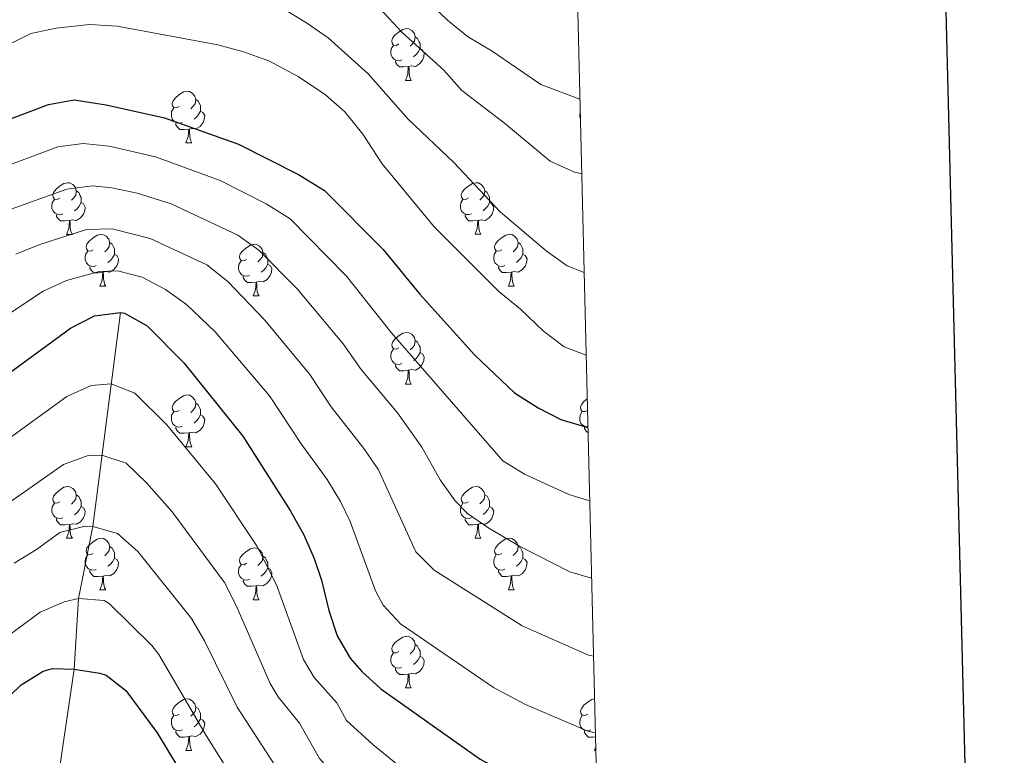
# Model space of a CAD drawing. Units: metres. Extents: x 664549 to 669074, y 734835 to 737912.
# Drawn here: x 668784 to 668976, y 735507 to 735650 of the extents above; entities that cross this region are included whole.
import ezdxf

# ---------------------------------------------------------------- set-up
doc = ezdxf.new("R2010")
doc.units = ezdxf.units.M
doc.header["$MEASUREMENT"] = 0
doc.linetypes.add('DGN Style 3', pattern=[69.697382, 49.783844, -19.913538])
for name, color, linetype, lineweight in [('Carátula', 7, 'Continuous', 5), ('Elementos auxiliares', 7, 'Continuous', 5), ('Entidades rústicas y varios', 7, 'Continuous', 5), ('Hidrografía', 7, 'Continuous', 5), ('Relieve y altimetría', 7, 'Continuous', 5)]:
    doc.layers.add(name, color=color, linetype=linetype, lineweight=lineweight)

msp = doc.modelspace()

# ---------------------------------------------------------------- linework, layer by layer
at = {"layer": 'Carátula', "color": 7, "linetype": 'Continuous', "lineweight": 25, "flags": 128}
msp.add_lwpolyline([(665359.04, 737610.94), (665419.56, 735196.71), (668973.42, 735285.79), (668912.99, 737697.03), (665359.04, 737610.94)], dxfattribs=at)
at = {"layer": 'Carátula', "color": 7, "linetype": 'Continuous', "lineweight": 5}
msp.add_3dface([(664620.59, 734834.76), (669074.28, 734942.63), (669002.36, 737911.77), (664548.67, 737803.9)], dxfattribs=at)
at = {"layer": 'Elementos auxiliares', "color": 250, "linetype": 'Continuous', "lineweight": 5}
msp.add_3dface([(665490.39, 735249.66), (665434.8, 737563.04), (668843.73, 737645.64), (668900.51, 735332.26)], dxfattribs=at)
at = {"layer": 'Entidades rústicas y varios', "color": 92, "linetype": 'Continuous', "lineweight": 5}
for p, q in [((668859.23, 735637.72), (668860.36, 735637.72)), ((668816.6, 735625.57), (668817.72, 735625.57)), ((668793.41, 735607.81), (668794.53, 735607.81)), ((668872.74, 735607.82), (668873.86, 735607.82)), ((668799.88, 735597.77), (668801.01, 735597.77)), ((668879.21, 735597.78), (668880.34, 735597.78)), ((668829.66, 735595.87), (668830.78, 735595.87)), ((668859.23, 735578.73), (668860.36, 735578.73)), ((668816.6, 735566.58), (668817.72, 735566.58)), ((668793.41, 735548.81), (668794.53, 735548.81)), ((668872.74, 735548.82), (668873.86, 735548.82)), ((668799.88, 735538.78), (668801.01, 735538.78)), ((668879.21, 735538.79), (668880.34, 735538.79)), ((668829.66, 735536.87), (668830.78, 735536.87)), ((668859.23, 735519.73), (668860.36, 735519.73)), ((668816.6, 735507.59), (668817.72, 735507.59)), ((668895.92, 735507.59), (668896.18, 735508.28)), ((668895.92, 735507.59), (668896.2, 735507.59))]:
    msp.add_line(p, q, dxfattribs=at)
at = {"layer": 'Entidades rústicas y varios', "color": 92, "linetype": 'Continuous', "lineweight": 5, "flags": 128}
for points in [[(668857.93, 735644.78), (668857.4, 735644.52), (668856.87, 735644.58), (668856.61, 735644.94), (668856.55, 735645.37), (668856.71, 735645.89), (668857.19, 735646.48), (668857.83, 735647.02), (668858.73, 735647.6), (668859.47, 735647.76), (668859.9, 735647.7), (668860.43, 735647.39), (668860.96, 735646.8), (668861.12, 735646.16), (668861.01, 735645.32), (668860.58, 735644.78), (668860.16, 735644.36)], [(668861.12, 735646.16), (668861.59, 735645.85), (668861.91, 735645.21), (668862.07, 735644.89), (668862.07, 735644.31), (668862.07, 735643.88), (668861.7, 735643.2), (668861.28, 735642.72), (668860.8, 735642.3)], [(668858.52, 735641.7), (668858.09, 735641.54), (668857.51, 735641.6), (668857.03, 735641.82), (668856.61, 735642.24), (668856.39, 735642.82), (668856.39, 735643.24), (668856.45, 735643.83), (668856.87, 735644.52)], [(668862.07, 735643.88), (668862.52, 735643.64), (668862.87, 735643.02), (668862.76, 735642.3), (668862.55, 735641.66), (668861.96, 735640.92), (668861.17, 735640.44), (668860.32, 735640.54), (668859.89, 735640.41)], [(668859.78, 735640.41), (668858.89, 735640.32), (668858.04, 735640.32), (668857.62, 735640.76), (668857.3, 735641.23), (668857.3, 735641.54)], [(668859.23, 735637.72), (668859.67, 735638.88), (668859.78, 735640.41), (668859.89, 735640.41), (668859.92, 735639.82), (668859.96, 735639.14), (668860.03, 735638.52), (668860.14, 735638.12), (668860.36, 735637.72)], [(668815.3, 735632.63), (668814.77, 735632.37), (668814.24, 735632.43), (668813.97, 735632.79), (668813.92, 735633.22), (668814.08, 735633.74), (668814.56, 735634.33), (668815.19, 735634.88), (668816.09, 735635.46), (668816.84, 735635.62), (668817.26, 735635.56), (668817.79, 735635.25), (668818.32, 735634.66), (668818.48, 735634.02), (668818.37, 735633.18), (668817.95, 735632.64), (668817.53, 735632.22)], [(668818.48, 735634.02), (668818.96, 735633.71), (668819.27, 735633.07), (668819.43, 735632.75), (668819.43, 735632.17), (668819.43, 735631.74), (668819.06, 735631.06), (668818.64, 735630.58), (668818.16, 735630.16)], [(668815.88, 735629.55), (668815.46, 735629.39), (668814.87, 735629.45), (668814.4, 735629.67), (668813.97, 735630.09), (668813.76, 735630.67), (668813.76, 735631.09), (668813.81, 735631.68), (668814.24, 735632.37)], [(668819.43, 735631.74), (668819.89, 735631.5), (668820.23, 735630.88), (668820.12, 735630.16), (668819.91, 735629.52), (668819.33, 735628.78), (668818.53, 735628.29), (668817.68, 735628.39), (668817.25, 735628.26)], [(668893.18, 735630.4), (668893.08, 735630.68), (668893.08, 735631.1), (668893.14, 735631.69), (668893.15, 735631.71)], [(668817.14, 735628.26), (668816.25, 735628.17), (668815.41, 735628.17), (668814.98, 735628.61), (668814.66, 735629.08), (668814.66, 735629.39)], [(668816.6, 735625.57), (668817.03, 735626.73), (668817.14, 735628.26), (668817.25, 735628.26), (668817.29, 735627.67), (668817.32, 735626.99), (668817.39, 735626.37), (668817.51, 735625.97), (668817.72, 735625.57)], [(668792.11, 735614.87), (668791.58, 735614.6), (668791.05, 735614.66), (668790.78, 735615.03), (668790.73, 735615.45), (668790.89, 735615.97), (668791.37, 735616.57), (668792, 735617.1), (668792.9, 735617.68), (668793.65, 735617.84), (668794.07, 735617.79), (668794.6, 735617.47), (668795.13, 735616.89), (668795.29, 735616.25), (668795.18, 735615.4), (668794.76, 735614.87), (668794.34, 735614.44)], [(668871.44, 735614.88), (668870.9, 735614.61), (668870.38, 735614.67), (668870.11, 735615.04), (668870.06, 735615.46), (668870.22, 735615.98), (668870.7, 735616.58), (668871.33, 735617.11), (668872.23, 735617.69), (668872.98, 735617.85), (668873.4, 735617.8), (668873.93, 735617.48), (668874.46, 735616.9), (668874.62, 735616.26), (668874.51, 735615.41), (668874.08, 735614.88), (668873.66, 735614.45)], [(668795.29, 735616.25), (668795.77, 735615.93), (668796.08, 735615.29), (668796.24, 735614.97), (668796.24, 735614.39), (668796.24, 735613.97), (668795.87, 735613.28), (668795.45, 735612.8), (668794.97, 735612.38)], [(668874.62, 735616.26), (668875.1, 735615.94), (668875.41, 735615.3), (668875.57, 735614.98), (668875.57, 735614.4), (668875.57, 735613.98), (668875.2, 735613.29), (668874.78, 735612.81), (668874.3, 735612.39)], [(668792.69, 735611.79), (668792.27, 735611.63), (668791.68, 735611.69), (668791.21, 735611.9), (668790.78, 735612.32), (668790.57, 735612.91), (668790.57, 735613.33), (668790.62, 735613.91), (668791.05, 735614.6)], [(668796.24, 735613.97), (668796.7, 735613.72), (668797.04, 735613.1), (668796.93, 735612.38), (668796.72, 735611.74), (668796.14, 735611), (668795.34, 735610.52), (668794.49, 735610.62), (668794.06, 735610.49)], [(668872.02, 735611.8), (668871.6, 735611.64), (668871.01, 735611.7), (668870.54, 735611.91), (668870.11, 735612.33), (668869.9, 735612.92), (668869.9, 735613.34), (668869.95, 735613.92), (668870.38, 735614.61)], [(668875.57, 735613.98), (668876.02, 735613.73), (668876.37, 735613.11), (668876.26, 735612.39), (668876.05, 735611.75), (668875.46, 735611.01), (668874.67, 735610.53), (668873.82, 735610.63), (668873.39, 735610.5)], [(668793.95, 735610.49), (668793.06, 735610.41), (668792.22, 735610.41), (668791.79, 735610.84), (668791.47, 735611.31), (668791.47, 735611.63)], [(668873.28, 735610.5), (668872.39, 735610.42), (668871.54, 735610.42), (668871.12, 735610.85), (668870.8, 735611.32), (668870.8, 735611.64)], [(668793.41, 735607.81), (668793.84, 735608.97), (668793.95, 735610.49), (668794.06, 735610.49), (668794.1, 735609.91), (668794.13, 735609.22), (668794.2, 735608.61), (668794.32, 735608.21), (668794.53, 735607.81)], [(668872.74, 735607.82), (668873.17, 735608.98), (668873.28, 735610.5), (668873.39, 735610.5), (668873.42, 735609.92), (668873.46, 735609.23), (668873.53, 735608.62), (668873.64, 735608.22), (668873.86, 735607.82)], [(668798.58, 735604.83), (668798.05, 735604.57), (668797.52, 735604.62), (668797.26, 735604.99), (668797.2, 735605.42), (668797.36, 735605.94), (668797.84, 735606.53), (668798.48, 735607.06), (668799.38, 735607.65), (668800.12, 735607.81), (668800.55, 735607.75), (668801.08, 735607.44), (668801.61, 735606.85), (668801.77, 735606.21), (668801.66, 735605.36), (668801.23, 735604.83), (668800.81, 735604.41)], [(668877.91, 735604.84), (668877.38, 735604.58), (668876.85, 735604.63), (668876.58, 735605), (668876.53, 735605.43), (668876.69, 735605.95), (668877.17, 735606.54), (668877.8, 735607.07), (668878.7, 735607.66), (668879.45, 735607.82), (668879.88, 735607.76), (668880.4, 735607.45), (668880.94, 735606.86), (668881.1, 735606.22), (668880.98, 735605.37), (668880.56, 735604.84), (668880.14, 735604.42)], [(668801.77, 735606.21), (668802.24, 735605.9), (668802.56, 735605.26), (668802.72, 735604.94), (668802.72, 735604.36), (668802.72, 735603.93), (668802.35, 735603.24), (668801.93, 735602.76), (668801.45, 735602.34)], [(668828.36, 735602.93), (668827.82, 735602.66), (668827.3, 735602.72), (668827.03, 735603.09), (668826.98, 735603.51), (668827.14, 735604.03), (668827.62, 735604.63), (668828.25, 735605.16), (668829.15, 735605.74), (668829.9, 735605.9), (668830.32, 735605.85), (668830.85, 735605.53), (668831.38, 735604.95), (668831.54, 735604.31), (668831.43, 735603.46), (668831, 735602.93), (668830.58, 735602.5)], [(668881.1, 735606.22), (668881.57, 735605.91), (668881.88, 735605.27), (668882.04, 735604.95), (668882.04, 735604.37), (668882.04, 735603.94), (668881.68, 735603.25), (668881.26, 735602.77), (668880.78, 735602.35)], [(668799.17, 735601.75), (668798.74, 735601.59), (668798.16, 735601.65), (668797.68, 735601.86), (668797.26, 735602.29), (668797.04, 735602.87), (668797.04, 735603.29), (668797.1, 735603.88), (668797.52, 735604.57)], [(668802.72, 735603.93), (668803.17, 735603.68), (668803.52, 735603.07), (668803.41, 735602.34), (668803.2, 735601.7), (668802.61, 735600.96), (668801.82, 735600.48), (668800.97, 735600.59), (668800.54, 735600.46)], [(668831.54, 735604.31), (668832.02, 735603.99), (668832.33, 735603.35), (668832.49, 735603.03), (668832.49, 735602.45), (668832.49, 735602.03), (668832.12, 735601.34), (668831.7, 735600.86), (668831.22, 735600.44)], [(668878.5, 735601.76), (668878.07, 735601.6), (668877.48, 735601.66), (668877.01, 735601.87), (668876.58, 735602.3), (668876.37, 735602.88), (668876.37, 735603.3), (668876.42, 735603.89), (668876.85, 735604.58)], [(668882.04, 735603.94), (668882.5, 735603.69), (668882.84, 735603.08), (668882.74, 735602.35), (668882.52, 735601.71), (668881.94, 735600.97), (668881.14, 735600.49), (668880.3, 735600.6), (668879.86, 735600.47)], [(668800.43, 735600.46), (668799.54, 735600.37), (668798.69, 735600.37), (668798.27, 735600.8), (668797.95, 735601.28), (668797.95, 735601.59)], [(668828.94, 735599.85), (668828.52, 735599.69), (668827.93, 735599.75), (668827.46, 735599.96), (668827.03, 735600.38), (668826.82, 735600.97), (668826.82, 735601.39), (668826.87, 735601.97), (668827.3, 735602.66)], [(668832.49, 735602.03), (668832.94, 735601.78), (668833.29, 735601.16), (668833.18, 735600.44), (668832.97, 735599.8), (668832.38, 735599.06), (668831.59, 735598.58), (668830.74, 735598.68), (668830.31, 735598.55)], [(668879.76, 735600.47), (668878.86, 735600.38), (668878.02, 735600.38), (668877.6, 735600.81), (668877.28, 735601.29), (668877.28, 735601.6)], [(668799.88, 735597.77), (668800.32, 735598.93), (668800.43, 735600.46), (668800.54, 735600.46), (668800.57, 735599.87), (668800.61, 735599.19), (668800.68, 735598.57), (668800.79, 735598.17), (668801.01, 735597.77)], [(668830.2, 735598.55), (668829.31, 735598.47), (668828.46, 735598.47), (668828.04, 735598.9), (668827.72, 735599.37), (668827.72, 735599.69)], [(668879.21, 735597.78), (668879.64, 735598.94), (668879.76, 735600.47), (668879.86, 735600.47), (668879.9, 735599.88), (668879.94, 735599.2), (668880, 735598.58), (668880.12, 735598.18), (668880.34, 735597.78)], [(668829.66, 735595.87), (668830.09, 735597.03), (668830.2, 735598.55), (668830.31, 735598.55), (668830.34, 735597.97), (668830.38, 735597.28), (668830.45, 735596.67), (668830.56, 735596.27), (668830.78, 735595.87)], [(668857.93, 735585.79), (668857.4, 735585.53), (668856.87, 735585.58), (668856.61, 735585.95), (668856.55, 735586.38), (668856.71, 735586.9), (668857.19, 735587.49), (668857.83, 735588.02), (668858.73, 735588.61), (668859.47, 735588.77), (668859.9, 735588.71), (668860.43, 735588.4), (668860.96, 735587.81), (668861.12, 735587.17), (668861.01, 735586.32), (668860.58, 735585.79), (668860.16, 735585.37)], [(668861.12, 735587.17), (668861.59, 735586.86), (668861.91, 735586.22), (668862.07, 735585.9), (668862.07, 735585.32), (668862.07, 735584.89), (668861.7, 735584.2), (668861.28, 735583.72), (668860.8, 735583.3)], [(668858.52, 735582.71), (668858.09, 735582.55), (668857.51, 735582.61), (668857.03, 735582.82), (668856.61, 735583.25), (668856.39, 735583.83), (668856.39, 735584.25), (668856.45, 735584.84), (668856.87, 735585.53)], [(668862.07, 735584.89), (668862.52, 735584.64), (668862.87, 735584.03), (668862.76, 735583.3), (668862.55, 735582.66), (668861.96, 735581.92), (668861.17, 735581.44), (668860.32, 735581.55), (668859.89, 735581.42)], [(668859.78, 735581.42), (668858.89, 735581.33), (668858.04, 735581.33), (668857.62, 735581.76), (668857.3, 735582.24), (668857.3, 735582.55)], [(668859.23, 735578.73), (668859.67, 735579.89), (668859.78, 735581.42), (668859.89, 735581.42), (668859.92, 735580.83), (668859.96, 735580.15), (668860.03, 735579.53), (668860.14, 735579.13), (668860.36, 735578.73)], [(668815.3, 735573.64), (668814.77, 735573.38), (668814.24, 735573.43), (668813.97, 735573.8), (668813.92, 735574.23), (668814.08, 735574.75), (668814.56, 735575.34), (668815.19, 735575.87), (668816.09, 735576.46), (668816.84, 735576.62), (668817.26, 735576.56), (668817.79, 735576.25), (668818.32, 735575.66), (668818.48, 735575.02), (668818.37, 735574.17), (668817.95, 735573.64), (668817.53, 735573.22)], [(668818.48, 735575.02), (668818.96, 735574.71), (668819.27, 735574.07), (668819.43, 735573.75), (668819.43, 735573.17), (668819.43, 735572.74), (668819.06, 735572.05), (668818.64, 735571.57), (668818.16, 735571.15)], [(668894.58, 735573.63), (668894.09, 735573.39), (668893.56, 735573.44), (668893.3, 735573.81), (668893.24, 735574.24), (668893.4, 735574.76), (668893.88, 735575.35), (668894.52, 735575.88)], [(668815.88, 735570.56), (668815.46, 735570.4), (668814.87, 735570.46), (668814.4, 735570.67), (668813.97, 735571.1), (668813.76, 735571.68), (668813.76, 735572.1), (668813.81, 735572.69), (668814.24, 735573.38)], [(668819.43, 735572.74), (668819.89, 735572.49), (668820.23, 735571.88), (668820.12, 735571.15), (668819.91, 735570.51), (668819.33, 735569.77), (668818.53, 735569.29), (668817.68, 735569.4), (668817.25, 735569.27)], [(668894.66, 735570.42), (668894.2, 735570.47), (668893.72, 735570.68), (668893.3, 735571.11), (668893.08, 735571.69), (668893.08, 735572.11), (668893.14, 735572.7), (668893.56, 735573.39)], [(668817.14, 735569.27), (668816.25, 735569.18), (668815.41, 735569.18), (668814.98, 735569.61), (668814.66, 735570.09), (668814.66, 735570.4)], [(668816.6, 735566.58), (668817.03, 735567.74), (668817.14, 735569.27), (668817.25, 735569.27), (668817.29, 735568.68), (668817.32, 735568), (668817.39, 735567.38), (668817.51, 735566.98), (668817.72, 735566.58)], [(668894.69, 735569.24), (668894.31, 735569.62), (668893.99, 735570.1), (668893.99, 735570.41)], [(668792.11, 735555.87), (668791.58, 735555.61), (668791.05, 735555.66), (668790.78, 735556.03), (668790.73, 735556.46), (668790.89, 735556.98), (668791.37, 735557.57), (668792, 735558.1), (668792.9, 735558.69), (668793.65, 735558.85), (668794.07, 735558.79), (668794.6, 735558.48), (668795.13, 735557.89), (668795.29, 735557.25), (668795.18, 735556.4), (668794.76, 735555.87), (668794.34, 735555.45)], [(668871.44, 735555.88), (668870.9, 735555.62), (668870.38, 735555.67), (668870.11, 735556.04), (668870.06, 735556.47), (668870.22, 735556.99), (668870.7, 735557.58), (668871.33, 735558.11), (668872.23, 735558.7), (668872.98, 735558.86), (668873.4, 735558.8), (668873.93, 735558.49), (668874.46, 735557.9), (668874.62, 735557.26), (668874.51, 735556.41), (668874.08, 735555.88), (668873.66, 735555.46)], [(668792.69, 735552.79), (668792.27, 735552.63), (668791.68, 735552.69), (668791.21, 735552.9), (668790.78, 735553.33), (668790.57, 735553.91), (668790.57, 735554.33), (668790.62, 735554.92), (668791.05, 735555.61)], [(668795.29, 735557.25), (668795.77, 735556.94), (668796.08, 735556.3), (668796.24, 735555.98), (668796.24, 735555.4), (668796.24, 735554.97), (668795.87, 735554.28), (668795.45, 735553.8), (668794.97, 735553.38)], [(668872.02, 735552.8), (668871.6, 735552.64), (668871.01, 735552.7), (668870.54, 735552.91), (668870.11, 735553.34), (668869.9, 735553.92), (668869.9, 735554.34), (668869.95, 735554.93), (668870.38, 735555.62)], [(668874.62, 735557.26), (668875.1, 735556.95), (668875.41, 735556.31), (668875.57, 735555.99), (668875.57, 735555.41), (668875.57, 735554.98), (668875.2, 735554.29), (668874.78, 735553.81), (668874.3, 735553.39)], [(668796.24, 735554.97), (668796.7, 735554.72), (668797.04, 735554.11), (668796.93, 735553.38), (668796.72, 735552.74), (668796.14, 735552), (668795.34, 735551.52), (668794.49, 735551.63), (668794.06, 735551.5)], [(668875.57, 735554.98), (668876.02, 735554.73), (668876.37, 735554.12), (668876.26, 735553.39), (668876.05, 735552.75), (668875.46, 735552.01), (668874.67, 735551.53), (668873.82, 735551.64), (668873.39, 735551.51)], [(668793.95, 735551.5), (668793.06, 735551.41), (668792.22, 735551.41), (668791.79, 735551.84), (668791.47, 735552.32), (668791.47, 735552.63)], [(668873.28, 735551.51), (668872.39, 735551.42), (668871.54, 735551.42), (668871.12, 735551.85), (668870.8, 735552.33), (668870.8, 735552.64)], [(668793.41, 735548.81), (668793.84, 735549.97), (668793.95, 735551.5), (668794.06, 735551.5), (668794.1, 735550.91), (668794.13, 735550.23), (668794.2, 735549.61), (668794.32, 735549.21), (668794.53, 735548.81)], [(668872.74, 735548.82), (668873.17, 735549.98), (668873.28, 735551.51), (668873.39, 735551.51), (668873.42, 735550.92), (668873.46, 735550.24), (668873.53, 735549.62), (668873.64, 735549.22), (668873.86, 735548.82)], [(668798.58, 735545.84), (668798.05, 735545.57), (668797.52, 735545.63), (668797.26, 735546), (668797.2, 735546.42), (668797.36, 735546.94), (668797.84, 735547.54), (668798.48, 735548.07), (668799.38, 735548.65), (668800.12, 735548.81), (668800.55, 735548.76), (668801.08, 735548.44), (668801.61, 735547.86), (668801.77, 735547.22), (668801.66, 735546.37), (668801.23, 735545.84), (668800.81, 735545.41)], [(668877.91, 735545.85), (668877.38, 735545.58), (668876.85, 735545.64), (668876.58, 735546.01), (668876.53, 735546.43), (668876.69, 735546.95), (668877.17, 735547.55), (668877.8, 735548.08), (668878.7, 735548.66), (668879.45, 735548.82), (668879.88, 735548.77), (668880.4, 735548.45), (668880.94, 735547.87), (668881.1, 735547.23), (668880.98, 735546.38), (668880.56, 735545.85), (668880.14, 735545.42)], [(668801.77, 735547.22), (668802.24, 735546.9), (668802.56, 735546.26), (668802.72, 735545.94), (668802.72, 735545.36), (668802.72, 735544.94), (668802.35, 735544.25), (668801.93, 735543.77), (668801.45, 735543.35)], [(668828.36, 735543.93), (668827.82, 735543.67), (668827.3, 735543.72), (668827.03, 735544.09), (668826.98, 735544.52), (668827.14, 735545.04), (668827.62, 735545.63), (668828.25, 735546.16), (668829.15, 735546.75), (668829.9, 735546.91), (668830.32, 735546.85), (668830.85, 735546.54), (668831.38, 735545.95), (668831.54, 735545.31), (668831.43, 735544.46), (668831, 735543.93), (668830.58, 735543.51)], [(668881.1, 735547.23), (668881.57, 735546.91), (668881.88, 735546.27), (668882.04, 735545.95), (668882.04, 735545.37), (668882.04, 735544.95), (668881.68, 735544.26), (668881.26, 735543.78), (668880.78, 735543.36)], [(668799.17, 735542.76), (668798.74, 735542.6), (668798.16, 735542.66), (668797.68, 735542.87), (668797.26, 735543.29), (668797.04, 735543.88), (668797.04, 735544.3), (668797.1, 735544.88), (668797.52, 735545.57)], [(668802.72, 735544.94), (668803.17, 735544.69), (668803.52, 735544.07), (668803.41, 735543.35), (668803.2, 735542.71), (668802.61, 735541.97), (668801.82, 735541.49), (668800.97, 735541.59), (668800.54, 735541.46)], [(668831.54, 735545.31), (668832.02, 735545), (668832.33, 735544.36), (668832.49, 735544.04), (668832.49, 735543.46), (668832.49, 735543.03), (668832.12, 735542.34), (668831.7, 735541.86), (668831.22, 735541.44)], [(668878.5, 735542.77), (668878.07, 735542.61), (668877.48, 735542.67), (668877.01, 735542.88), (668876.58, 735543.3), (668876.37, 735543.89), (668876.37, 735544.31), (668876.42, 735544.89), (668876.85, 735545.58)], [(668882.04, 735544.95), (668882.5, 735544.7), (668882.84, 735544.08), (668882.74, 735543.36), (668882.52, 735542.72), (668881.94, 735541.98), (668881.14, 735541.5), (668880.3, 735541.6), (668879.86, 735541.47)], [(668800.43, 735541.46), (668799.54, 735541.38), (668798.69, 735541.38), (668798.27, 735541.81), (668797.95, 735542.28), (668797.95, 735542.6)], [(668828.94, 735540.85), (668828.52, 735540.69), (668827.93, 735540.75), (668827.46, 735540.96), (668827.03, 735541.39), (668826.82, 735541.97), (668826.82, 735542.39), (668826.87, 735542.98), (668827.3, 735543.67)], [(668832.49, 735543.03), (668832.94, 735542.78), (668833.29, 735542.17), (668833.18, 735541.44), (668832.97, 735540.8), (668832.38, 735540.06), (668831.59, 735539.58), (668830.74, 735539.69), (668830.31, 735539.56)], [(668879.76, 735541.47), (668878.86, 735541.39), (668878.02, 735541.39), (668877.6, 735541.82), (668877.28, 735542.29), (668877.28, 735542.61)], [(668799.88, 735538.78), (668800.32, 735539.94), (668800.43, 735541.46), (668800.54, 735541.46), (668800.57, 735540.88), (668800.61, 735540.19), (668800.68, 735539.58), (668800.79, 735539.18), (668801.01, 735538.78)], [(668830.2, 735539.56), (668829.31, 735539.47), (668828.46, 735539.47), (668828.04, 735539.9), (668827.72, 735540.38), (668827.72, 735540.69)], [(668879.21, 735538.79), (668879.64, 735539.95), (668879.76, 735541.47), (668879.86, 735541.47), (668879.9, 735540.89), (668879.94, 735540.2), (668880, 735539.59), (668880.12, 735539.19), (668880.34, 735538.79)], [(668829.66, 735536.87), (668830.09, 735538.03), (668830.2, 735539.56), (668830.31, 735539.56), (668830.34, 735538.97), (668830.38, 735538.29), (668830.45, 735537.67), (668830.56, 735537.27), (668830.78, 735536.87)], [(668857.93, 735526.79), (668857.4, 735526.53), (668856.87, 735526.58), (668856.61, 735526.95), (668856.55, 735527.38), (668856.71, 735527.9), (668857.19, 735528.49), (668857.83, 735529.02), (668858.73, 735529.61), (668859.47, 735529.77), (668859.9, 735529.71), (668860.43, 735529.4), (668860.96, 735528.81), (668861.12, 735528.17), (668861.01, 735527.32), (668860.58, 735526.79), (668860.16, 735526.37)], [(668861.12, 735528.17), (668861.59, 735527.86), (668861.91, 735527.22), (668862.07, 735526.9), (668862.07, 735526.32), (668862.07, 735525.89), (668861.7, 735525.2), (668861.28, 735524.72), (668860.8, 735524.3)], [(668858.52, 735523.71), (668858.09, 735523.55), (668857.51, 735523.61), (668857.03, 735523.82), (668856.61, 735524.25), (668856.39, 735524.83), (668856.39, 735525.25), (668856.45, 735525.84), (668856.87, 735526.53)], [(668862.07, 735525.89), (668862.52, 735525.64), (668862.87, 735525.03), (668862.76, 735524.3), (668862.55, 735523.66), (668861.96, 735522.92), (668861.17, 735522.44), (668860.32, 735522.55), (668859.89, 735522.42)], [(668859.78, 735522.42), (668858.89, 735522.33), (668858.04, 735522.33), (668857.62, 735522.76), (668857.3, 735523.24), (668857.3, 735523.55)], [(668859.23, 735519.73), (668859.67, 735520.89), (668859.78, 735522.42), (668859.89, 735522.42), (668859.92, 735521.83), (668859.96, 735521.15), (668860.03, 735520.53), (668860.14, 735520.13), (668860.36, 735519.73)], [(668815.3, 735514.65), (668814.77, 735514.39), (668814.24, 735514.44), (668813.97, 735514.81), (668813.92, 735515.24), (668814.08, 735515.76), (668814.56, 735516.35), (668815.19, 735516.88), (668816.09, 735517.47), (668816.84, 735517.63), (668817.26, 735517.57), (668817.79, 735517.26), (668818.32, 735516.67), (668818.48, 735516.03), (668818.37, 735515.18), (668817.95, 735514.65), (668817.53, 735514.23)], [(668894.62, 735514.66), (668894.09, 735514.4), (668893.56, 735514.44), (668893.3, 735514.81), (668893.24, 735515.25), (668893.4, 735515.77), (668893.88, 735516.36), (668894.52, 735516.89), (668895.42, 735517.48), (668895.95, 735517.6)], [(668818.48, 735516.03), (668818.96, 735515.72), (668819.27, 735515.08), (668819.43, 735514.76), (668819.43, 735514.18), (668819.43, 735513.75), (668819.06, 735513.06), (668818.64, 735512.58), (668818.16, 735512.16)], [(668815.88, 735511.57), (668815.46, 735511.41), (668814.87, 735511.47), (668814.4, 735511.68), (668813.97, 735512.11), (668813.76, 735512.69), (668813.76, 735513.11), (668813.81, 735513.7), (668814.24, 735514.39)], [(668819.43, 735513.75), (668819.89, 735513.5), (668820.23, 735512.89), (668820.12, 735512.16), (668819.91, 735511.52), (668819.33, 735510.78), (668818.53, 735510.3), (668817.68, 735510.41), (668817.25, 735510.28)], [(668895.21, 735511.57), (668894.78, 735511.41), (668894.2, 735511.47), (668893.72, 735511.68), (668893.3, 735512.11), (668893.08, 735512.69), (668893.08, 735513.11), (668893.14, 735513.7), (668893.56, 735514.39)], [(668817.14, 735510.28), (668816.25, 735510.19), (668815.41, 735510.19), (668814.98, 735510.62), (668814.66, 735511.1), (668814.66, 735511.41)], [(668896.13, 735510.25), (668895.58, 735510.19), (668894.73, 735510.19), (668894.31, 735510.62), (668893.99, 735511.1), (668893.99, 735511.41)], [(668816.6, 735507.59), (668817.03, 735508.75), (668817.14, 735510.28), (668817.25, 735510.28), (668817.29, 735509.69), (668817.32, 735509.01), (668817.39, 735508.39), (668817.51, 735507.99), (668817.72, 735507.59)]]:
    msp.add_lwpolyline(points, dxfattribs=at)
at = {"layer": 'Hidrografía', "color": 142, "linetype": 'DGN Style 3', "lineweight": 15}
msp.add_polyline3d([(668803.85, 735592.66, 875), (668798.49, 735551.09, 860), (668795.7, 735537.1, 855), (668794.91, 735523.38, 850), (668792.21, 735505.3, 845), (668792.64, 735486.81, 840), (668797.84, 735469.45, 835), (668798.72, 735451.2, 830), (668798.29, 735432.53, 825), (668806.45, 735414.6, 820), (668814.32, 735395.31, 815), (668825.44, 735380.1, 810), (668833.69, 735361.39, 805), (668843.74, 735346.36, 800), (668852.44, 735336.53, 795), (668856.85, 735331.2, 793.46)], dxfattribs=at)
at = {"layer": 'Relieve y altimetría', "color": 30, "linetype": 'Continuous', "lineweight": 5, "flags": 128}
for points, elevation in [([(668868.4, 735738.48), (668864.98, 735734.83), (668857.48, 735723.98), (668854.98, 735719.65), (668850.24, 735709.94), (668844.61, 735699.45), (668841.67, 735694.7), (668831.46, 735681.44), (668827.72, 735677.23), (668825.26, 735673.58), (668825.2, 735670), (668828.8, 735665.92), (668841.04, 735661.05), (668849.64, 735655.26), (668854.33, 735651.61), (668858.51, 735647.08), (668866.7, 735639.7), (668870.19, 735635.73), (668878.45, 735629.4), (668887.3, 735622.05), (668892.04, 735619.9), (668893.45, 735619.59)], 915), ([(668893.1, 735634.06), (668885.5, 735636.91), (668876.04, 735643.41), (668871.25, 735646.23), (668867.38, 735649.4), (668854.63, 735661.63), (668851.62, 735665.83), (668850.01, 735670.59), (668849.94, 735676.83), (668850.19, 735677.89), (668852.06, 735682.86), (668858.25, 735693.65), (668864.87, 735703.88), (668874.61, 735718.42), (668882.6, 735727.7), (668890.64, 735734.26)], 920), ([(668833.91, 735652.56), (668840.01, 735648.88), (668844.24, 735645.99), (668851.98, 735638.96), (668859.76, 735630.19), (668868.63, 735621.75), (668877.6, 735612.21), (668886.56, 735604.64), (668890.63, 735601.73), (668893.92, 735600.41)], 910), ([(668777.29, 735642.32), (668786.47, 735646.82), (668791.37, 735647.84), (668797.83, 735648.55), (668803.26, 735648.22), (668822.76, 735644.61), (668827.58, 735643.31), (668832.66, 735641.5), (668838.41, 735638.46), (668843.72, 735634.94), (668847.42, 735631.58), (668850.92, 735627.3), (668854.72, 735621.51), (668864.8, 735609.3), (668877.35, 735596.74), (668881.54, 735593.27), (668886.02, 735588.99), (668890.02, 735585.99), (668894.32, 735584.37)], 905), ([(668718.04, 735581.35), (668725.05, 735587.1), (668732.24, 735595), (668735.88, 735598.42), (668744.96, 735605.45), (668762.84, 735614.05), (668772.92, 735618.37), (668782.73, 735621.46), (668791.69, 735624.81), (668796.66, 735625.43), (668801.67, 735624.91), (668810.69, 735622.86), (668823.27, 735618.27), (668832.2, 735613.77), (668836.8, 735610.86), (668847.76, 735599.68), (668856.43, 735588.74), (668878.13, 735563.86), (668882.37, 735561.23), (668890.93, 735557.27), (668895.01, 735556.05)], 895), ([(668778.24, 735611.17), (668793.48, 735616.6), (668798.46, 735617.24), (668802.22, 735616.85), (668807.11, 735615.84), (668813.72, 735613.72), (668826.7, 735607.67), (668830.76, 735604.75), (668838.18, 735597.24), (668847.12, 735586.56), (668850.61, 735581.54), (668857.7, 735573.14), (668862.4, 735566.49), (668865.98, 735560.14), (668868.87, 735556.05), (668871.29, 735553.63), (668875.39, 735550.76), (668881.4, 735547.28), (668891.16, 735542.3), (668895.38, 735541.08)], 890), ([(668895.75, 735525.89), (668894.79, 735526.07), (668881.89, 735531.81), (668864.78, 735542.61), (668861.26, 735546.14), (668853.99, 735562.08), (668851.17, 735566.22), (668844.79, 735574.34), (668840.62, 735580.59), (668831.93, 735591.18), (668824.71, 735598.65), (668820.63, 735601.9), (668809.65, 735606.99), (668802.26, 735608.86), (668797.25, 735608.76), (668788.19, 735605.84), (668783.56, 735603.97)], 885), ([(668773.39, 735586.54), (668788.87, 735596.77), (668793.41, 735598.84), (668799.75, 735600.62), (668803.31, 735600.72), (668808.07, 735599.48), (668812.61, 735597.09), (668816.73, 735594.21), (668822.28, 735588.9), (668832.85, 735576.47), (668838.97, 735567.14), (668844, 735560.19), (668846.63, 735555.94), (668848.47, 735552.07), (668853.38, 735538.57), (668854.87, 735535.83), (668858.29, 735532.15), (668876.29, 735519.81), (668882.52, 735516.49), (668894.64, 735511.37), (668896.12, 735510.99)], 880), ([(668777.1, 735564.51), (668793.49, 735576.35), (668798.2, 735578.45), (668802.06, 735578.8), (668806.69, 735576.96), (668812.9, 735570.8), (668822.31, 735559.36), (668830.45, 735547.18), (668834.18, 735539.74), (668839.4, 735525.24), (668841.5, 735521.76), (668845.89, 735516.83), (668847.8, 735513.43), (668852.86, 735508.72), (668860.67, 735502.4), (668867.37, 735497.47), (668873.51, 735493.72), (668888.2, 735486.96), (668896.79, 735483.59)], 870), ([(668780.41, 735554.43), (668792.79, 735563.14), (668797.61, 735564.85), (668800.27, 735564.95), (668805, 735563.35), (668808.93, 735559.54), (668813.9, 735553.92), (668824.07, 735540.2), (668826.37, 735535.76), (668832.93, 735520.59), (668834.52, 735518), (668838.67, 735512.88), (668842.55, 735506.02), (668847.17, 735500.77), (668854.54, 735494.01), (668860.98, 735489.07), (668868.85, 735483.9), (668893.71, 735471.68), (668897.13, 735470.24)], 865), ([(668783.23, 735543.96), (668787.55, 735546.61), (668792.09, 735549.92), (668797, 735551.13), (668798.49, 735551.09), (668803.29, 735549.74), (668807.27, 735546.21), (668817.68, 735533.22), (668820.2, 735528.9), (668826.52, 735516), (668834.58, 735503.61), (668837.3, 735498.62), (668841.49, 735492.83), (668844.73, 735489.03), (668848.42, 735485.62), (668854.6, 735480.68), (668864.19, 735474.09), (668873.44, 735469), (668897.45, 735456.93)], 860), ([(668777.79, 735526.77), (668788.31, 735534.46), (668792.94, 735536.47), (668795.7, 735537.1), (668800.74, 735536.69), (668801.68, 735536.1), (668809.98, 735527.98), (668811.3, 735526.24), (668820.55, 735510.47), (668828.4, 735497.88), (668835.8, 735484.89), (668838.75, 735480.86), (668842.27, 735477.27), (668846.35, 735473.71), (668852.25, 735469.33), (668863.79, 735461.65), (668892.37, 735446.19), (668897.78, 735443.55)], 855)]:
    msp.add_lwpolyline(points, dxfattribs=dict(at, elevation=elevation))
at = {"layer": 'Relieve y altimetría', "color": 30, "linetype": 'Continuous', "lineweight": 25, "flags": 128}
for points, elevation in [([(668778.7, 735628.84), (668789.9, 735633.02), (668794.86, 735633.95), (668801.13, 735632.97), (668812.4, 735630.41), (668826.83, 735625.34), (668838.46, 735619.44), (668843.51, 735616.36), (668854.87, 735604.86), (668861.96, 735596.26), (668872.69, 735584.33), (668880.43, 735577.07), (668884.97, 735574.1), (668889.41, 735571.83), (668894.66, 735570.29)], 900), ([(668774.76, 735575.39), (668794.19, 735589.57), (668798.85, 735591.96), (668803.85, 735592.66), (668804.68, 735592.48), (668809.05, 735590.03), (668816.16, 735582.85), (668827.62, 735568.65), (668836.83, 735554.16), (668839.5, 735549.45), (668841.5, 735544.86), (668842.89, 735540.68), (668844.31, 735534.74), (668845.98, 735529.85), (668848.48, 735525.52), (668850.76, 735522.91), (668854.47, 735519.55), (668873.75, 735505.87), (668878.17, 735503.53), (668894.49, 735496.69), (668896.48, 735496.05)], 875), ([(668756.88, 735485.28), (668757.52, 735487.63), (668760.15, 735492.34), (668771.87, 735508.04), (668784.6, 735520.32), (668788.88, 735523), (668790.69, 735523.49), (668794.91, 735523.38), (668799.84, 735522.62), (668801.08, 735522.21), (668804.92, 735519.26), (668810.98, 735510.99), (668817.02, 735501.02), (668825.25, 735487.01), (668830.11, 735476.95), (668832.81, 735472.74), (668836.54, 735468.52), (668841.83, 735463.88), (668854.87, 735454.46), (668859.86, 735451.2), (668898.12, 735429.68)], 850)]:
    msp.add_lwpolyline(points, dxfattribs=dict(at, elevation=elevation))

doc.saveas('drawing.dxf')
